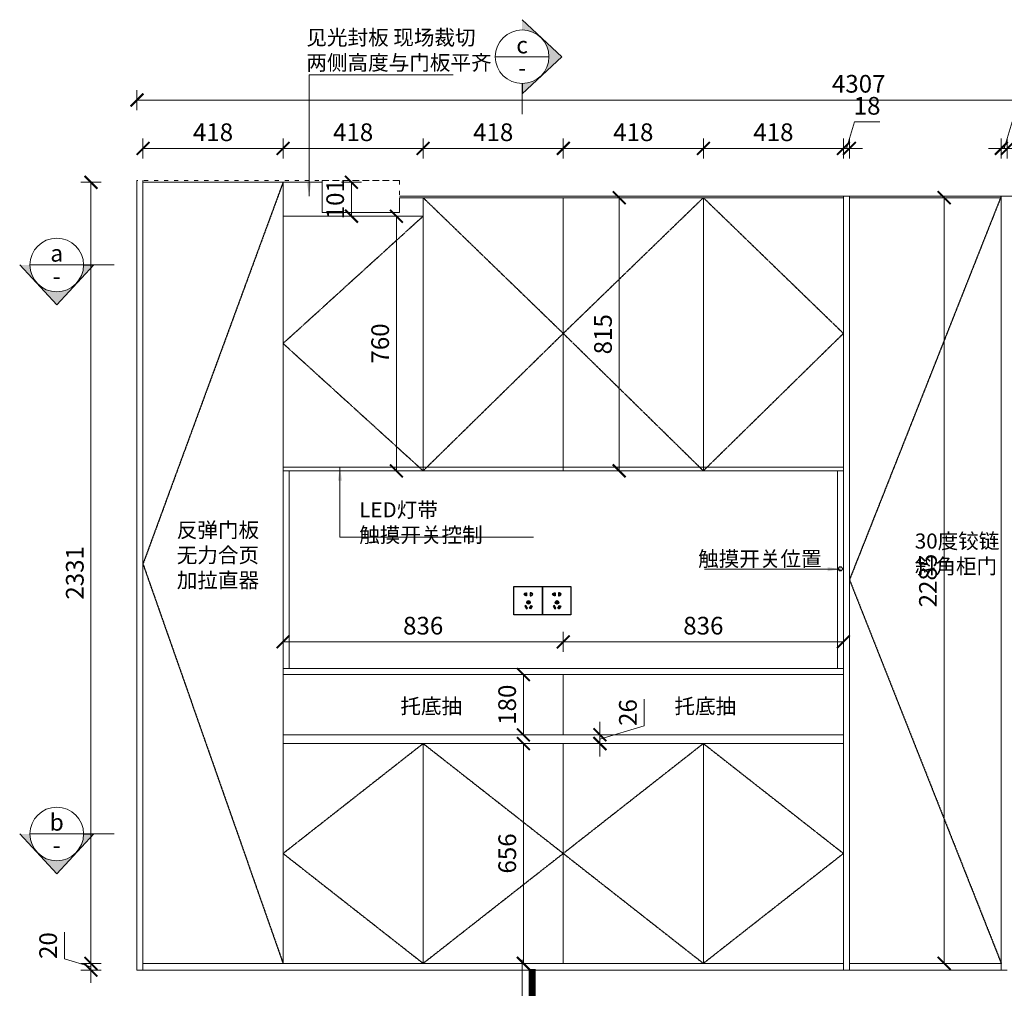
# Model space of a CAD drawing. Units: millimetres. Extents: x 41634 to 54754, y -145823 to -138903.
# Drawn here: x 41800 to 44737, y -141826 to -138903 of the extents above; entities that cross this region are included whole.
import ezdxf
from ezdxf.enums import TextEntityAlignment as Align

# ---------------------------------------------------------------- set-up
doc = ezdxf.new("R2010")
doc.units = ezdxf.units.MM
doc.header["$PDMODE"] = 3
doc.linetypes.add('34', pattern=[30, 12, -18])
doc.linetypes.add('CENTER', pattern=[2, 1.25, -0.25, 0.25, -0.25])
doc.layers.get('DEFPOINTS').update_dxf_attribs({"lineweight": 13})
for name, color, linetype, lineweight in [('4文字说明', 117, 'Continuous', 13), ('五金', 32, 'Continuous', 9), ('板式家具内线', 1, 'Continuous', 13), ('板式见光板', 6, 'Continuous', 13), ('虚线', 8, '34', 5)]:
    doc.layers.add(name, color=color, linetype=linetype, lineweight=lineweight)
doc.layers.add('厨-电源', color=10, linetype='Continuous')
doc.styles.add('中文', font='txt', dxfattribs={"width": 0.8, "height": 2.5})
doc.styles.add('黑体', font='simhei.ttf', dxfattribs={"width": 0.7})
doc.linetypes.add('LED_LINE', pattern='A,0.3,-0.2,["LED",Standard,S=0.1,R=0,X=-0.1,Y=-0.05],-0.25', length=0.75)
doc.dimstyles.new('常规标注', dxfattribs={"dimscale": 24, "dimtxt": 2.2, "dimasz": 1.6, "dimexe": 1.25, "dimexo": 0.625, "dimtad": 1, "dimdec": 1, "dimdsep": 46, "dimtxsty": '黑体', "dimblk": 'ARCHTICK', "dimcen": 2, "dimclrd": 5, "dimclre": 5, "dimclrt": 256, "dimadec": 0, "dimazin": 0, "dimtfac": 1, "dimtdec": 1, "dimtmove": 1, "dimatfit": 3, "dimfxl": 1.25, "dimfxlon": 1, "dimlwd": 15, "dimlwe": 15, "dimarcsym": 1})

# ---------------------------------------------------------------- blocks, each defined once
blk = doc.blocks.new('_ArchTick')
at = {"color": 0, "linetype": 'ByBlock', "const_width": 0.15}
blk.add_lwpolyline([(-0.5, -0.5), (0.5, 0.5)], dxfattribs=at)
blk = doc.blocks.new('*D22')
at = {"color": 5, "lineweight": 15, "transparency": 16777216}
for p, q in [((42585.5, -139316.6), (42585.5, -139256.6)), ((43003.5, -139316.6), (43003.5, -139256.6)), ((42585.5, -139286.6), (43003.5, -139286.6))]:
    blk.add_line(p, q, dxfattribs=at)
at = {"layer": 'DEFPOINTS', "color": 0, "transparency": 16777216}
for p in [(43003.5, -139286.6), (42585.5, -139488.8), (43003.5, -139488.8)]:
    blk.add_point(p, dxfattribs=at)
at = {"color": 5, "lineweight": 15, "transparency": 16777216, "xscale": 38.40000000000001, "yscale": 38.40000000000001, "zscale": 38.40000000000001, "rotation": 180}
blk.add_blockref('_ArchTick', (42585.5, -139286.6), dxfattribs=at)
at = {"color": 5, "lineweight": 15, "transparency": 16777216, "xscale": 38.40000000000001, "yscale": 38.40000000000001, "zscale": 38.40000000000001}
blk.add_blockref('_ArchTick', (43003.5, -139286.6), dxfattribs=at)
at = {"transparency": 16777216, "insert": (42794.5, -139245.2), "char_height": 52.8, "attachment_point": 5, "style": '黑体'}
blk.add_mtext('418', dxfattribs=at)
blk = doc.blocks.new('*D23')
at = {"color": 5, "lineweight": 15, "transparency": 16777216}
for p, q in [((43839.5, -139316.6), (43839.5, -139256.6)), ((44257.5, -139316.6), (44257.5, -139256.6)), ((43839.5, -139286.6), (44257.5, -139286.6))]:
    blk.add_line(p, q, dxfattribs=at)
at = {"layer": 'DEFPOINTS', "color": 0, "transparency": 16777216}
for p in [(44257.5, -139286.6), (44257.5, -139428.8), (43839.5, -139433.8)]:
    blk.add_point(p, dxfattribs=at)
at = {"color": 5, "lineweight": 15, "transparency": 16777216, "xscale": 38.40000000000001, "yscale": 38.40000000000001, "zscale": 38.40000000000001, "rotation": 180}
blk.add_blockref('_ArchTick', (43839.5, -139286.6), dxfattribs=at)
at = {"color": 5, "lineweight": 15, "transparency": 16777216, "xscale": 38.40000000000001, "yscale": 38.40000000000001, "zscale": 38.40000000000001}
blk.add_blockref('_ArchTick', (44257.5, -139286.6), dxfattribs=at)
at = {"transparency": 16777216, "insert": (44048.5, -139245.2), "char_height": 52.8, "attachment_point": 5, "style": '黑体'}
blk.add_mtext('418', dxfattribs=at)
blk = doc.blocks.new('*D24')
at = {"color": 5, "lineweight": 15, "transparency": 16777216}
for p, q in [((44266.5, -139286.6), (44290.2, -139207.7)), ((44290.2, -139207.7), (44365.8, -139207.7)), ((44257.5, -139316.6), (44257.5, -139256.6)), ((44275.5, -139316.6), (44275.5, -139256.6)), ((44257.5, -139286.6), (44219.1, -139286.6)), ((44257.5, -139286.6), (44275.5, -139286.6)), ((44257.5, -139286.6), (44275.5, -139286.6)), ((44275.5, -139286.6), (44313.9, -139286.6))]:
    blk.add_line(p, q, dxfattribs=at)
at = {"layer": 'DEFPOINTS', "color": 0, "transparency": 16777216}
for p in [(44275.5, -139286.6), (44257.5, -139428.8), (44275.5, -139428.8)]:
    blk.add_point(p, dxfattribs=at)
at = {"color": 5, "lineweight": 15, "transparency": 16777216, "xscale": 38.40000000000001, "yscale": 38.40000000000001, "zscale": 38.40000000000001}
blk.add_blockref('_ArchTick', (44257.5, -139286.6), dxfattribs=at)
at = {"color": 5, "lineweight": 15, "transparency": 16777216, "xscale": 38.40000000000001, "yscale": 38.40000000000001, "zscale": 38.40000000000001, "rotation": 180}
blk.add_blockref('_ArchTick', (44275.5, -139286.6), dxfattribs=at)
at = {"transparency": 16777216, "insert": (44328, -139166.3), "char_height": 52.8, "attachment_point": 5, "style": '黑体'}
blk.add_mtext('18', dxfattribs=at)
blk = doc.blocks.new('*D25')
at = {"color": 5, "lineweight": 15, "transparency": 16777216}
for p, q in [((44737.5, -139286.6), (44761.2, -139207.7)), ((44761.2, -139207.7), (44836.8, -139207.7)), ((44728.5, -139316.6), (44728.5, -139256.6)), ((44746.5, -139316.6), (44746.5, -139256.6)), ((44728.5, -139286.6), (44690.1, -139286.6)), ((44728.5, -139286.6), (44746.5, -139286.6)), ((44728.5, -139286.6), (44746.5, -139286.6)), ((44746.5, -139286.6), (44784.9, -139286.6))]:
    blk.add_line(p, q, dxfattribs=at)
at = {"layer": 'DEFPOINTS', "color": 0, "transparency": 16777216}
for p in [(44746.5, -139286.6), (44728.5, -139428.8), (44746.5, -139428.8)]:
    blk.add_point(p, dxfattribs=at)
at = {"color": 5, "lineweight": 15, "transparency": 16777216, "xscale": 38.40000000000001, "yscale": 38.40000000000001, "zscale": 38.40000000000001}
blk.add_blockref('_ArchTick', (44728.5, -139286.6), dxfattribs=at)
at = {"color": 5, "lineweight": 15, "transparency": 16777216, "xscale": 38.40000000000001, "yscale": 38.40000000000001, "zscale": 38.40000000000001, "rotation": 180}
blk.add_blockref('_ArchTick', (44746.5, -139286.6), dxfattribs=at)
at = {"transparency": 16777216, "insert": (44799, -139166.3), "char_height": 52.8, "attachment_point": 5, "style": '黑体'}
blk.add_mtext('18', dxfattribs=at)
blk = doc.blocks.new('*D26')
at = {"color": 5, "lineweight": 15, "transparency": 16777216}
for p, q in [((44746.5, -139316.6), (44746.5, -139256.6)), ((45151.5, -139316.6), (45151.5, -139256.6)), ((44746.5, -139286.6), (45151.5, -139286.6))]:
    blk.add_line(p, q, dxfattribs=at)
at = {"layer": 'DEFPOINTS', "color": 0, "transparency": 16777216}
for p in [(45151.5, -139286.6), (44746.5, -139428.8), (45151.5, -139433.8)]:
    blk.add_point(p, dxfattribs=at)
at = {"color": 5, "lineweight": 15, "transparency": 16777216, "xscale": 38.40000000000001, "yscale": 38.40000000000001, "zscale": 38.40000000000001, "rotation": 180}
blk.add_blockref('_ArchTick', (44746.5, -139286.6), dxfattribs=at)
at = {"color": 5, "lineweight": 15, "transparency": 16777216, "xscale": 38.40000000000001, "yscale": 38.40000000000001, "zscale": 38.40000000000001}
blk.add_blockref('_ArchTick', (45151.5, -139286.6), dxfattribs=at)
at = {"transparency": 16777216, "insert": (44949, -139244.9), "char_height": 52.8, "attachment_point": 5, "style": '黑体'}
blk.add_mtext('405', dxfattribs=at)
blk = doc.blocks.new('*D31')
at = {"color": 5, "lineweight": 15, "transparency": 16777216}
for p, q in [((42149.5, -139172.4), (42149.5, -139112.4)), ((46456.5, -139172.4), (46456.5, -139112.4)), ((46456.5, -139142.4), (42149.5, -139142.4))]:
    blk.add_line(p, q, dxfattribs=at)
at = {"layer": 'DEFPOINTS', "color": 0, "transparency": 16777216}
for p in [(42149.5, -139142.4), (42149.5, -139382.8), (46456.5, -139428.8)]:
    blk.add_point(p, dxfattribs=at)
at = {"color": 5, "lineweight": 15, "transparency": 16777216, "xscale": 38.40000000000001, "yscale": 38.40000000000001, "zscale": 38.40000000000001, "rotation": 180}
blk.add_blockref('_ArchTick', (42149.5, -139142.4), dxfattribs=at)
at = {"color": 5, "lineweight": 15, "transparency": 16777216, "xscale": 38.40000000000001, "yscale": 38.40000000000001, "zscale": 38.40000000000001}
blk.add_blockref('_ArchTick', (46456.5, -139142.4), dxfattribs=at)
at = {"transparency": 16777216, "insert": (44303, -139100.7), "char_height": 52.8, "attachment_point": 5, "style": '黑体'}
blk.add_mtext('4307', dxfattribs=at)
blk = doc.blocks.new('*D33')
at = {"color": 5, "lineweight": 15, "transparency": 16777216}
for p, q in [((42042.3, -139387.8), (41982.3, -139387.8)), ((42012.3, -139387.8), (42012.3, -141718.8)), ((42042.3, -141718.8), (41982.3, -141718.8))]:
    blk.add_line(p, q, dxfattribs=at)
at = {"layer": 'DEFPOINTS', "color": 0, "transparency": 16777216}
for p in [(42585.5, -139387.8), (42012.3, -141718.8), (42585.5, -141718.8)]:
    blk.add_point(p, dxfattribs=at)
at = {"color": 5, "lineweight": 15, "transparency": 16777216, "xscale": 38.40000000000001, "yscale": 38.40000000000001, "zscale": 38.40000000000001}
for p, rotation in [((42012.3, -139387.8), 90), ((42012.3, -141718.8), 270)]:
    blk.add_blockref('_ArchTick', p, dxfattribs=dict(at, rotation=rotation))
at = {"transparency": 16777216, "insert": (41970.9, -140553.3), "char_height": 52.8, "attachment_point": 5, "rotation": 90, "style": '黑体'}
blk.add_mtext('2331', dxfattribs=at)
blk = doc.blocks.new('*D34')
at = {"color": 5, "lineweight": 15, "transparency": 16777216}
for p, q in [((43558.3, -139433.8), (43618.3, -139433.8)), ((43588.3, -139433.8), (43588.3, -140248.8)), ((43558.3, -140248.8), (43618.3, -140248.8))]:
    blk.add_line(p, q, dxfattribs=at)
at = {"layer": 'DEFPOINTS', "color": 0, "transparency": 16777216}
for p in [(43421.5, -139433.8), (43421.5, -140248.8), (43588.3, -140248.8)]:
    blk.add_point(p, dxfattribs=at)
at = {"color": 5, "lineweight": 15, "transparency": 16777216, "xscale": 38.40000000000001, "yscale": 38.40000000000001, "zscale": 38.40000000000001}
for p, rotation in [((43588.3, -139433.8), 90), ((43588.3, -140248.8), 270)]:
    blk.add_blockref('_ArchTick', p, dxfattribs=dict(at, rotation=rotation))
at = {"transparency": 16777216, "insert": (43546.9, -139841.3), "char_height": 52.8, "attachment_point": 5, "rotation": 90, "style": '黑体'}
blk.add_mtext('815', dxfattribs=at)
blk = doc.blocks.new('*U5')
at = {"layer": '厨-电源'}
for points in [[(85, 0), (0, 0), (0, 85), (85, 85)], [(42.1, 40.9), (44.3, 40.9), (44.3, 33.8), (42.1, 33.8)], [(35.5, 28.3), (32.1, 26.4), (37, 17.8), (40.3, 19.7)], [(35.3, 27.6), (32.8, 26.2), (37.2, 18.5), (39.7, 19.9)], [(51, 28.3), (54.3, 26.4), (49.4, 17.8), (46.1, 19.7)], [(51.2, 27.6), (53.6, 26.2), (49.2, 18.5), (46.8, 19.9)]]:
    blk.add_lwpolyline(points, close=True, dxfattribs=at)
for points in [[(35, 64.5), (35, 66), (37.8, 66), (37.8, 57.2), (35, 57.2), (35, 58.7, -1.642552)], [(35.5, 63.5), (35.5, 65.5), (37.3, 65.5), (37.3, 57.7), (35.5, 57.7), (35.5, 59.7, -2.492204)], [(51, 64.5), (51, 66), (48.2, 66), (48.2, 57.2), (51, 57.2), (51, 58.7, 1.642552)], [(50.5, 63.5), (50.5, 65.5), (48.7, 65.5), (48.7, 57.7), (50.5, 57.7), (50.5, 59.7, 2.492204)]]:
    blk.add_lwpolyline(points, format="xyb", close=True, dxfattribs=at)
blk.add_circle((43.2, 37.4), 5.24, dxfattribs=at)
blk = doc.blocks.new('*U18')
at = {"lineweight": -3}
blk.add_hatch(color=256, dxfattribs=at).paths.add_polyline_path([(-3.04, 0), (-4.56, 0, -1), (-12.56, 0), (-14.09, 0), (-8.56, -5.93)])
at = {"lineweight": 13}
for p, q in [((-4.56, 0), (0, 0)), ((215.15, 0), (220.56, 0)), ((-12.56, 0), (-4.56, 0))]:
    blk.add_line(p, q, dxfattribs=at)
at = {"lineweight": -3}
blk.add_lwpolyline([(-4.56, 0), (-3.04, 0), (-8.56, -5.93), (-14.09, 0)], dxfattribs=at)
at = {"lineweight": -3, "const_width": 1}
blk.add_lwpolyline([(216.56, -1.5), (220.56, -1.5)], dxfattribs=at)
at = {"lineweight": 13}
blk.add_circle((-8.56, 0), 4, dxfattribs=at)
blk = doc.blocks.new('*D36')
at = {"color": 5, "lineweight": 15, "transparency": 16777216}
for p, q in [((43421.5, -139316.6), (43421.5, -139256.6)), ((43839.5, -139316.6), (43839.5, -139256.6)), ((43839.5, -139286.6), (43421.5, -139286.6))]:
    blk.add_line(p, q, dxfattribs=at)
at = {"layer": 'DEFPOINTS', "color": 0, "transparency": 16777216}
for p in [(43421.5, -139286.6), (43421.5, -139433.8), (43839.5, -139433.8)]:
    blk.add_point(p, dxfattribs=at)
at = {"color": 5, "lineweight": 15, "transparency": 16777216, "xscale": 38.40000000000001, "yscale": 38.40000000000001, "zscale": 38.40000000000001, "rotation": 180}
blk.add_blockref('_ArchTick', (43421.5, -139286.6), dxfattribs=at)
at = {"color": 5, "lineweight": 15, "transparency": 16777216, "xscale": 38.40000000000001, "yscale": 38.40000000000001, "zscale": 38.40000000000001}
blk.add_blockref('_ArchTick', (43839.5, -139286.6), dxfattribs=at)
at = {"transparency": 16777216, "insert": (43630.5, -139245.2), "char_height": 52.8, "attachment_point": 5, "style": '黑体'}
blk.add_mtext('418', dxfattribs=at)
blk = doc.blocks.new('*D37')
at = {"color": 5, "lineweight": 15, "transparency": 16777216}
for p, q in [((43003.5, -139316.6), (43003.5, -139256.6)), ((43421.5, -139316.6), (43421.5, -139256.6)), ((43421.5, -139286.6), (43003.5, -139286.6))]:
    blk.add_line(p, q, dxfattribs=at)
at = {"layer": 'DEFPOINTS', "color": 0, "transparency": 16777216}
for p in [(43003.5, -139286.6), (43003.5, -139438.8), (43421.5, -139433.8)]:
    blk.add_point(p, dxfattribs=at)
at = {"color": 5, "lineweight": 15, "transparency": 16777216, "xscale": 38.40000000000001, "yscale": 38.40000000000001, "zscale": 38.40000000000001, "rotation": 180}
blk.add_blockref('_ArchTick', (43003.5, -139286.6), dxfattribs=at)
at = {"color": 5, "lineweight": 15, "transparency": 16777216, "xscale": 38.40000000000001, "yscale": 38.40000000000001, "zscale": 38.40000000000001}
blk.add_blockref('_ArchTick', (43421.5, -139286.6), dxfattribs=at)
at = {"transparency": 16777216, "insert": (43212.5, -139245.2), "char_height": 52.8, "attachment_point": 5, "style": '黑体'}
blk.add_mtext('418', dxfattribs=at)
blk = doc.blocks.new('*D38')
at = {"color": 5, "lineweight": 15, "transparency": 16777216}
for p, q in [((41933.1, -141705.1), (41933.1, -141626.1)), ((42012.3, -141718.8), (42012.3, -141680.4)), ((42012.3, -141728.8), (41933.1, -141705.1)), ((42042.3, -141718.8), (41982.3, -141718.8)), ((42012.3, -141718.8), (42012.3, -141738.8)), ((42012.3, -141718.8), (42012.3, -141738.8)), ((42042.3, -141738.8), (41982.3, -141738.8)), ((42012.3, -141738.8), (42012.3, -141777.2))]:
    blk.add_line(p, q, dxfattribs=at)
at = {"layer": 'DEFPOINTS', "color": 0, "transparency": 16777216}
for p in [(42167.5, -141718.8), (42012.3, -141738.8), (42167.5, -141738.8)]:
    blk.add_point(p, dxfattribs=at)
at = {"color": 5, "lineweight": 15, "transparency": 16777216, "xscale": 38.40000000000001, "yscale": 38.40000000000001, "zscale": 38.40000000000001}
for p, rotation in [((42012.3, -141718.8), 270), ((42012.3, -141738.8), 90)]:
    blk.add_blockref('_ArchTick', p, dxfattribs=dict(at, rotation=rotation))
at = {"transparency": 16777216, "insert": (41891.4, -141665.6), "char_height": 52.8, "attachment_point": 5, "rotation": 90, "style": '黑体'}
blk.add_mtext('20', dxfattribs=at)
blk = doc.blocks.new('*D39')
at = {"color": 5, "lineweight": 15, "transparency": 16777216}
for p, q in [((42759.5, -139387.8), (42819.5, -139387.8)), ((42789.5, -139387.8), (42789.5, -139488.8)), ((42759.5, -139488.8), (42819.5, -139488.8))]:
    blk.add_line(p, q, dxfattribs=at)
at = {"layer": 'DEFPOINTS', "color": 0, "transparency": 16777216}
for p in [(42585.5, -139387.8), (42585.5, -139488.8), (42789.5, -139488.8)]:
    blk.add_point(p, dxfattribs=at)
at = {"color": 5, "lineweight": 15, "transparency": 16777216, "xscale": 38.40000000000001, "yscale": 38.40000000000001, "zscale": 38.40000000000001}
for p, rotation in [((42789.5, -139387.8), 90), ((42789.5, -139488.8), 270)]:
    blk.add_blockref('_ArchTick', p, dxfattribs=dict(at, rotation=rotation))
at = {"transparency": 16777216, "insert": (42747.8, -139438.3), "char_height": 52.8, "attachment_point": 5, "rotation": 90, "style": '黑体'}
blk.add_mtext('101', dxfattribs=at)
blk = doc.blocks.new('*D40')
at = {"color": 5, "lineweight": 15, "transparency": 16777216}
for p, q in [((42167.5, -139316.6), (42167.5, -139256.6)), ((42585.5, -139316.6), (42585.5, -139256.6)), ((42585.5, -139286.6), (42167.5, -139286.6))]:
    blk.add_line(p, q, dxfattribs=at)
at = {"layer": 'DEFPOINTS', "color": 0, "transparency": 16777216}
for p in [(42167.5, -139286.6), (42167.5, -139387.8), (42585.5, -139387.8)]:
    blk.add_point(p, dxfattribs=at)
at = {"color": 5, "lineweight": 15, "transparency": 16777216, "xscale": 38.40000000000001, "yscale": 38.40000000000001, "zscale": 38.40000000000001, "rotation": 180}
blk.add_blockref('_ArchTick', (42167.5, -139286.6), dxfattribs=at)
at = {"color": 5, "lineweight": 15, "transparency": 16777216, "xscale": 38.40000000000001, "yscale": 38.40000000000001, "zscale": 38.40000000000001}
blk.add_blockref('_ArchTick', (42585.5, -139286.6), dxfattribs=at)
at = {"transparency": 16777216, "insert": (42376.5, -139245.2), "char_height": 52.8, "attachment_point": 5, "style": '黑体'}
blk.add_mtext('418', dxfattribs=at)
blk = doc.blocks.new('*D111')
at = {"color": 5, "lineweight": 15, "transparency": 16777216}
for p, q in [((43332.6, -140856.8), (43272.6, -140856.8)), ((43302.6, -140856.8), (43302.6, -141036.8)), ((43332.6, -141036.8), (43272.6, -141036.8))]:
    blk.add_line(p, q, dxfattribs=at)
at = {"layer": 'DEFPOINTS', "color": 0, "transparency": 16777216}
for p in [(43421.5, -140856.8), (43302.6, -141036.8), (43421.5, -141036.8)]:
    blk.add_point(p, dxfattribs=at)
at = {"color": 5, "lineweight": 15, "transparency": 16777216, "xscale": 38.40000000000001, "yscale": 38.40000000000001, "zscale": 38.40000000000001}
for p, rotation in [((43302.6, -140856.8), 90), ((43302.6, -141036.8), 270)]:
    blk.add_blockref('_ArchTick', p, dxfattribs=dict(at, rotation=rotation))
at = {"transparency": 16777216, "insert": (43260.9, -140946.8), "char_height": 52.8, "attachment_point": 5, "rotation": 90, "style": '黑体'}
blk.add_mtext('180', dxfattribs=at)
blk = doc.blocks.new('*D112')
at = {"color": 5, "lineweight": 15, "transparency": 16777216}
for p, q in [((43332.6, -141062.8), (43272.6, -141062.8)), ((43302.6, -141062.8), (43302.6, -141718.8)), ((43332.6, -141718.8), (43272.6, -141718.8))]:
    blk.add_line(p, q, dxfattribs=at)
at = {"layer": 'DEFPOINTS', "color": 0, "transparency": 16777216}
for p in [(43421.5, -141062.8), (43302.6, -141718.8), (43421.5, -141718.8)]:
    blk.add_point(p, dxfattribs=at)
at = {"color": 5, "lineweight": 15, "transparency": 16777216, "xscale": 38.40000000000001, "yscale": 38.40000000000001, "zscale": 38.40000000000001}
for p, rotation in [((43302.6, -141062.8), 90), ((43302.6, -141718.8), 270)]:
    blk.add_blockref('_ArchTick', p, dxfattribs=dict(at, rotation=rotation))
at = {"transparency": 16777216, "insert": (43261.2, -141390.8), "char_height": 52.8, "attachment_point": 5, "rotation": 90, "style": '黑体'}
blk.add_mtext('656', dxfattribs=at)
blk = doc.blocks.new('*D113')
at = {"color": 5, "lineweight": 15, "transparency": 16777216}
for p, q in [((43662.6, -141010.3), (43662.6, -140930.1)), ((43530.9, -141036.8), (43530.9, -140998.4)), ((43530.9, -141049.8), (43662.6, -141010.3)), ((43500.9, -141036.8), (43560.9, -141036.8)), ((43530.9, -141036.8), (43530.9, -141062.8)), ((43530.9, -141036.8), (43530.9, -141062.8)), ((43500.9, -141062.8), (43560.9, -141062.8)), ((43530.9, -141062.8), (43530.9, -141101.2))]:
    blk.add_line(p, q, dxfattribs=at)
at = {"layer": 'DEFPOINTS', "color": 0, "transparency": 16777216}
for p in [(43421.5, -141036.8), (43421.5, -141062.8), (43530.9, -141062.8)]:
    blk.add_point(p, dxfattribs=at)
at = {"color": 5, "lineweight": 15, "transparency": 16777216, "xscale": 38.40000000000001, "yscale": 38.40000000000001, "zscale": 38.40000000000001}
for p, rotation in [((43530.9, -141036.8), 270), ((43530.9, -141062.8), 90)]:
    blk.add_blockref('_ArchTick', p, dxfattribs=dict(at, rotation=rotation))
at = {"transparency": 16777216, "insert": (43621.2, -140970.2), "char_height": 52.8, "attachment_point": 5, "rotation": 90, "style": '黑体'}
blk.add_mtext('26', dxfattribs=at)
blk = doc.blocks.new('*U169')
at = {"lineweight": -3}
blk.add_hatch(color=256, dxfattribs=at).paths.add_polyline_path([(-8.56, -5.52), (-8.56, -4, 1), (-8.56, 4), (-8.56, 5.52), (-2.64, 0)])
at = {"lineweight": 13}
for p, q in [((-12.56, 0), (-4.56, 0)), ((-8.56, -4), (-8.56, -8.56)), ((-8.56, -134.74), (-8.56, -140.15))]:
    blk.add_line(p, q, dxfattribs=at)
at = {"lineweight": -3}
blk.add_lwpolyline([(-8.56, -4), (-8.56, -5.52), (-2.64, 0), (-8.56, 5.52)], dxfattribs=at)
at = {"lineweight": -3, "const_width": 1}
blk.add_lwpolyline([(-7.06, -136.15), (-7.06, -140.15)], dxfattribs=at)
at = {"lineweight": 13}
blk.add_circle((-8.56, 0), 4, dxfattribs=at)
blk = doc.blocks.new('*D187')
at = {"color": 5, "lineweight": 15, "transparency": 16777216}
for p, q in [((42953.7, -139488.8), (42893.7, -139488.8)), ((42923.7, -139488.8), (42923.7, -140248.8)), ((42953.7, -140248.8), (42893.7, -140248.8))]:
    blk.add_line(p, q, dxfattribs=at)
at = {"layer": 'DEFPOINTS', "color": 0, "transparency": 16777216}
for p in [(43003.5, -139488.8), (42923.7, -140248.8), (43003.5, -140248.8)]:
    blk.add_point(p, dxfattribs=at)
at = {"color": 5, "lineweight": 15, "transparency": 16777216, "xscale": 38.40000000000001, "yscale": 38.40000000000001, "zscale": 38.40000000000001}
for p, rotation in [((42923.7, -139488.8), 90), ((42923.7, -140248.8), 270)]:
    blk.add_blockref('_ArchTick', p, dxfattribs=dict(at, rotation=rotation))
at = {"transparency": 16777216, "insert": (42882, -139868.8), "char_height": 52.8, "attachment_point": 5, "rotation": 90, "style": '黑体'}
blk.add_mtext('760', dxfattribs=at)
blk = doc.blocks.new('*D188')
at = {"color": 5, "lineweight": 15, "transparency": 16777216}
for p, q in [((42585.5, -140789.2), (42585.5, -140729.2)), ((43421.5, -140789.2), (43421.5, -140729.2)), ((43421.5, -140759.2), (42585.5, -140759.2))]:
    blk.add_line(p, q, dxfattribs=at)
at = {"layer": 'DEFPOINTS', "color": 0, "transparency": 16777216}
for p in [(42585.5, -140759.2), (42585.5, -140856.8), (43421.5, -140856.8)]:
    blk.add_point(p, dxfattribs=at)
at = {"color": 5, "lineweight": 15, "transparency": 16777216, "xscale": 38.40000000000001, "yscale": 38.40000000000001, "zscale": 38.40000000000001, "rotation": 180}
blk.add_blockref('_ArchTick', (42585.5, -140759.2), dxfattribs=at)
at = {"color": 5, "lineweight": 15, "transparency": 16777216, "xscale": 38.40000000000001, "yscale": 38.40000000000001, "zscale": 38.40000000000001}
blk.add_blockref('_ArchTick', (43421.5, -140759.2), dxfattribs=at)
at = {"transparency": 16777216, "insert": (43003.5, -140717.8), "char_height": 52.8, "attachment_point": 5, "style": '黑体'}
blk.add_mtext('836', dxfattribs=at)
blk = doc.blocks.new('*D189')
at = {"color": 5, "lineweight": 15, "transparency": 16777216}
for p, q in [((43421.5, -140789.2), (43421.5, -140729.2)), ((44257.5, -140789.2), (44257.5, -140729.2)), ((43421.5, -140759.2), (44257.5, -140759.2))]:
    blk.add_line(p, q, dxfattribs=at)
at = {"layer": 'DEFPOINTS', "color": 0, "transparency": 16777216}
for p in [(44257.5, -140759.2), (43421.5, -140856.8), (44257.5, -140856.8)]:
    blk.add_point(p, dxfattribs=at)
at = {"color": 5, "lineweight": 15, "transparency": 16777216, "xscale": 38.40000000000001, "yscale": 38.40000000000001, "zscale": 38.40000000000001, "rotation": 180}
blk.add_blockref('_ArchTick', (43421.5, -140759.2), dxfattribs=at)
at = {"color": 5, "lineweight": 15, "transparency": 16777216, "xscale": 38.40000000000001, "yscale": 38.40000000000001, "zscale": 38.40000000000001}
blk.add_blockref('_ArchTick', (44257.5, -140759.2), dxfattribs=at)
at = {"transparency": 16777216, "insert": (43839.5, -140717.8), "char_height": 52.8, "attachment_point": 5, "style": '黑体'}
blk.add_mtext('836', dxfattribs=at)
blk = doc.blocks.new('*D190')
at = {"color": 5, "lineweight": 15, "transparency": 16777216}
for p, q in [((44587.9, -139433.8), (44527.9, -139433.8)), ((44557.9, -139433.8), (44557.9, -141718.8)), ((44587.9, -141718.8), (44527.9, -141718.8))]:
    blk.add_line(p, q, dxfattribs=at)
at = {"layer": 'DEFPOINTS', "color": 0, "transparency": 16777216}
for p in [(44726.5, -139433.8), (44557.9, -141718.8), (44728.5, -141718.8)]:
    blk.add_point(p, dxfattribs=at)
at = {"color": 5, "lineweight": 15, "transparency": 16777216, "xscale": 38.40000000000001, "yscale": 38.40000000000001, "zscale": 38.40000000000001}
for p, rotation in [((44557.9, -139433.8), 90), ((44557.9, -141718.8), 270)]:
    blk.add_blockref('_ArchTick', p, dxfattribs=dict(at, rotation=rotation))
at = {"transparency": 16777216, "insert": (44516.5, -140576.3), "char_height": 52.8, "attachment_point": 5, "rotation": 90, "style": '黑体'}
blk.add_mtext('2285', dxfattribs=at)

msp = doc.modelspace()

# ---------------------------------------------------------------- linework, layer by layer
at = {"color": 8, "linetype": 'CENTER'}
for points in [[(42585.49, -139387.83), (42167.49, -140526.66), (42585.49, -141718.83)], [(44728.49, -139428.83), (44275.49, -140573.83), (44728.49, -141718.83)], [(43003.49, -139433.83), (43421.49, -139838.83), (43003.49, -140248.83)], [(43839.49, -139433.83), (43421.49, -139838.83), (43839.49, -140248.83)], [(43839.49, -139433.83), (44257.49, -139838.83), (43839.49, -140248.83)], [(43003.49, -139488.83), (42585.49, -139868.83), (43003.49, -140248.83)], [(43003.49, -141062.83), (42585.49, -141390.83), (43003.49, -141718.83)], [(43003.49, -141062.83), (43421.49, -141390.83), (43003.49, -141718.83)], [(43839.49, -141062.83), (43421.49, -141390.83), (43839.49, -141718.83)], [(43839.49, -141062.83), (44257.49, -141390.83), (43839.49, -141718.83)]]:
    msp.add_lwpolyline(points, dxfattribs=at)
msp.add_circle((44248.3, -140541.34), 6)
at = {"layer": '五金', "linetype": 'LED_LINE', "ltscale": 100}
msp.add_line((42585.49, -140237.83), (44257.49, -140237.83), dxfattribs=at)
at = {"layer": '板式家具内线'}
for p, q in [((43003.49, -139428.83), (42932.49, -139428.83)), ((46438.49, -139428.83), (43003.49, -139428.83)), ((44746.49, -141738.83), (42149.49, -141738.83))]:
    msp.add_line(p, q, dxfattribs=at)
at = {"layer": '板式见光板'}
for p, q in [((42149.49, -139382.83), (42149.49, -141738.83)), ((42167.49, -139382.83), (42167.49, -141738.83)), ((42167.49, -139387.83), (42585.49, -139387.83)), ((42585.49, -139387.83), (42585.49, -141062.83)), ((42585.49, -139387.83), (42702.49, -139387.83)), ((44257.49, -139428.83), (44257.49, -141738.83)), ((44275.49, -139428.83), (44275.49, -141738.83)), ((44728.49, -139428.83), (44728.49, -141738.83)), ((43003.49, -139433.83), (42932.49, -139433.83)), ((43003.49, -139433.83), (43003.49, -140248.83)), ((44257.49, -139433.83), (43003.49, -139433.83)), ((43421.49, -139433.83), (43421.49, -140248.83)), ((43839.49, -139433.83), (43839.49, -140248.83)), ((44728.49, -139433.83), (44275.49, -139433.83)), ((43003.49, -139488.83), (42585.49, -139488.83)), ((44239.49, -140248.83), (44239.49, -140838.83)), ((44239.49, -140248.83), (44257.49, -140248.83)), ((44257.49, -140838.83), (42585.49, -140838.83)), ((42585.49, -140856.83), (42585.49, -141036.83)), ((43421.49, -140856.83), (43421.49, -141036.83)), ((44257.49, -141036.83), (42585.49, -141036.83)), ((44257.49, -141062.83), (42585.49, -141062.83)), ((42585.49, -141062.83), (42585.49, -141718.83)), ((43003.49, -141062.83), (43003.49, -141718.83)), ((43421.49, -141062.83), (43421.49, -141718.83)), ((43839.49, -141062.83), (43839.49, -141718.83)), ((44257.49, -141718.83), (42167.49, -141718.83)), ((44728.49, -141718.83), (44275.49, -141718.83))]:
    msp.add_line(p, q, dxfattribs=at)
at = {"layer": '板式见光板', "color": 2}
for p, q in [((42603.49, -140248.83), (42603.49, -140838.83)), ((44257.49, -140856.83), (42585.49, -140856.83))]:
    msp.add_line(p, q, dxfattribs=at)
at = {"layer": '板式见光板'}
msp.add_lwpolyline([(42702.49, -139387.83), (42585.49, -139387.83), (42585.49, -139488.83), (43003.49, -139488.83), (43003.49, -139433.83), (42932.49, -139433.83), (42932.49, -139477.83), (42702.49, -139477.83)], close=True, dxfattribs=at)
at = {"layer": '板式见光板', "color": 2}
msp.add_lwpolyline([(42585.49, -140248.83), (44239.49, -140248.83), (44239.49, -140838.83), (42585.49, -140838.83)], dxfattribs=at)
at = {"layer": '虚线'}
msp.add_line((42932.49, -139382.83), (42149.49, -139382.83), dxfattribs=at)
msp.add_lwpolyline([(42702.49, -139382.83), (42932.49, -139382.83), (42932.49, -139477.83), (42702.49, -139477.83)], close=True, dxfattribs=at)

# ---------------------------------------------------------------- block references
at = {"layer": '4文字说明', "color": 6}
ref = msp.add_blockref('*U169', (43469.96, -139013.01), dxfattribs=dict(at, xscale=20, yscale=20, zscale=20))
ref.add_attrib('视图编号', 'c', dxfattribs={"layer": '0', "lineweight": -3, "height": 50}).set_placement((43298.69, -139003.01), align=Align.CENTER)
ref.add_attrib('图纸编号', '-', dxfattribs={"layer": '0', "lineweight": -3, "height": 50}).set_placement((43298.69, -139071.58), align=Align.CENTER)
ref = msp.add_blockref('*U18', (42081.36, -139634.52), dxfattribs=dict(at, xscale=20, yscale=20, zscale=20))
ref.add_attrib('视图编号', 'a', dxfattribs={"layer": '0', "lineweight": -3, "height": 50}).set_placement((41910.09, -139624.53), align=Align.CENTER)
ref.add_attrib('图纸编号', '-', dxfattribs={"layer": '0', "lineweight": -3, "height": 50}).set_placement((41910.09, -139693.1), align=Align.CENTER)
ref = msp.add_blockref('*U18', (42081.36, -141332.61), dxfattribs=dict(at, xscale=20, yscale=20, zscale=20))
ref.add_attrib('视图编号', 'b', dxfattribs={"layer": '0', "lineweight": -3, "height": 50}).set_placement((41910.09, -141322.62), align=Align.CENTER)
ref.add_attrib('图纸编号', '-', dxfattribs={"layer": '0', "lineweight": -3, "height": 50}).set_placement((41910.09, -141391.18), align=Align.CENTER)
at = {"layer": '五金'}
for p in [(43274.49, -140678.83), (43359.49, -140678.83)]:
    msp.add_blockref('*U5', p, dxfattribs=at)

# ---------------------------------------------------------------- texts
at = {"layer": '4文字说明', "char_height": 45, "attachment_point": 4, "style": '中文'}
for s, insert, width in [('{\\fFangSong|b0|i0|c134|p49;\\P见光封板 现场裁切\\P两侧高度与门板平齐}', (42655.03, -138955.67), 522.7121), ('{\\fFangSong|b0|i0|c134|p49;\\PLED灯带 触摸开关控制}', (42812.76, -140365.18), 522.7121), ('{\\fFangSong|b0|i0|c134|p49;\\P反弹门板\\P无力合页\\P加拉直器}', (42268.23, -140462.88), 331.0627), ('{\\fFangSong|b0|i0|c134|p49;\\P30度铰链  斜角柜门}', (44470.46, -140458.41), 51.3545), ('{\\fFangSong|b0|i0|c134|p49;\\P 触摸开关位置}', (43810.23, -140474), 522.7121), ('{\\fFangSong|b0|i0|c134|p49;\\P托底抽}', (42935.55, -140913.67), 522.7121), ('{\\fFangSong|b0|i0|c134|p49;\\P托底抽}', (43753.24, -140913.67), 522.7121)]:
    msp.add_mtext(s, dxfattribs=dict(at, insert=insert, width=width))

# ---------------------------------------------------------------- dimensions: what is measured, and where the dimension line sits
for base, p1, p2, picture, middle in [((42149.49, -139142.35), (46456.49, -139428.83), (42149.49, -139382.83), '*D31', (44302.99, -139100.66)), ((44275.49, -139286.6), (44257.49, -139428.83), (44275.49, -139428.83), '*D24', (44305.16, -139166.3)), ((44746.49, -139286.6), (44728.49, -139428.83), (44746.49, -139428.83), '*D25', (44776.16, -139166.3)), ((42167.49, -139286.6), (42585.49, -139387.83), (42167.49, -139387.83), '*D40', (42376.49, -139245.2)), ((43003.49, -139286.6), (42585.49, -139488.83), (43003.49, -139488.83), '*D22', (42794.49, -139245.2)), ((43003.49, -139286.6), (43421.49, -139433.83), (43003.49, -139438.8), '*D37', (43212.49, -139245.2)), ((43421.49, -139286.6), (43839.49, -139433.83), (43421.49, -139433.83), '*D36', (43630.49, -139245.2)), ((44257.49, -139286.6), (43839.49, -139433.83), (44257.49, -139428.83), '*D23', (44048.49, -139245.2)), ((45151.49, -139286.6), (44746.49, -139428.83), (45151.49, -139433.83), '*D26', (44948.99, -139244.91)), ((42585.49, -140759.16), (43421.49, -140856.83), (42585.49, -140856.83), '*D188', (43003.49, -140717.76)), ((44257.49, -140759.16), (43421.49, -140856.83), (44257.49, -140856.83), '*D189', (43839.49, -140717.76))]:
    dim = msp.add_linear_dim(base=base, p1=p1, p2=p2, dimstyle='常规标注')
    dim.commit()
    dim.dimension.update_dxf_attribs({"geometry": picture, "text_midpoint": middle})
for base, p1, p2, picture, middle in [((42012.32, -141718.83), (42585.49, -139387.83), (42585.49, -141718.83), '*D33', (41970.92, -140553.33)), ((42789.49, -139488.83), (42585.49, -139387.83), (42585.49, -139488.83), '*D39', (42747.8, -139438.33)), ((43588.33, -140248.83), (43421.49, -139433.83), (43421.49, -140248.83), '*D34', (43546.93, -139841.33)), ((44557.85, -141718.83), (44726.51, -139433.83), (44728.49, -141718.83), '*D190', (44516.45, -140576.33)), ((42923.68, -140248.83), (43003.49, -139488.83), (43003.49, -140248.83), '*D187', (42881.98, -139868.83)), ((43302.56, -141036.83), (43421.49, -140856.83), (43421.49, -141036.83), '*D111', (43260.87, -140946.83)), ((43530.87, -141062.83), (43421.49, -141036.83), (43421.49, -141062.83), '*D113', (43621.17, -140995.32)), ((43302.56, -141718.83), (43421.49, -141062.83), (43421.49, -141718.83), '*D112', (43261.16, -141390.83)), ((42012.32, -141738.83), (42167.49, -141718.83), (42167.49, -141738.83), '*D38', (41891.43, -141690.07))]:
    dim = msp.add_linear_dim(base=base, p1=p1, p2=p2, angle=90, dimstyle='常规标注')
    dim.commit()
    dim.dimension.update_dxf_attribs({"geometry": picture, "text_midpoint": middle})

# ---------------------------------------------------------------- leaders
for points in [[(42663.13, -139428.72), (42663.13, -139066.86), (43092.76, -139066.86)], [(42755.09, -140240.06), (42755.09, -140446.39), (43332.81, -140446.39)], [(44248.33, -140542.44), (43842.72, -140542.44)]]:
    msp.add_leader(points, dimstyle='常规标注', override={"dimgap": 0.625, "dimtad": 0})

doc.saveas('drawing.dxf')
